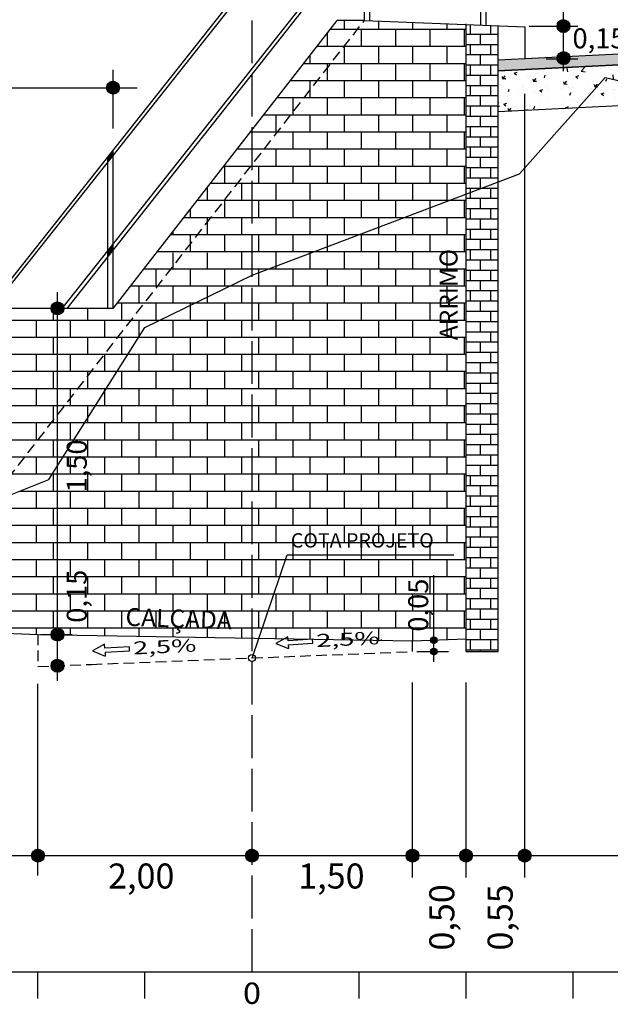
# Model space of a CAD drawing. Extents: x 183671 to 184632, y 1671478 to 1671824.
# Drawn here: x 184445 to 184472, y 1671704 to 1671750 of the extents above; entities that cross this region are included whole.
import ezdxf
from ezdxf.enums import TextEntityAlignment as Align

# ---------------------------------------------------------------- set-up
doc = ezdxf.new("R2010")
doc.units = 0
doc.header["$MEASUREMENT"] = 0
for name, pattern in [('DASHED', [0.75, 0.5, -0.25]), ('LIN0', [0]), ('LIN1', [2.5, 2, -0.5])]:
    doc.linetypes.add(name, pattern=pattern)
for name, color, linetype in [('PAVIMENTAÇÃO', 7, 'Continuous'), ('PROJETO', 7, 'Continuous'), ('SEÇÕES_TERRENO', 7, 'LIN0')]:
    doc.layers.add(name, color=color, linetype=linetype)
doc.styles.add('ROMANS', font='romans')
doc.styles.add('SECTIP', font='ARIAL.TTF', dxfattribs={"width": 1.3, "height": 2.1})
pattern_1 = [(45, (0, 0), (-0.004419417382416, 0.004419417382416), [])]

msp = doc.modelspace()

# ---------------------------------------------------------------- hatches: boundary and pattern name
at = {"layer": 'PAVIMENTAÇÃO', "linetype": 'Continuous'}
msp.add_hatch(color=140, dxfattribs=at).paths.add_polyline_path([(184491.677, 1671749.028), (184491.677, 1671749.528), (184467.177, 1671748.303), (184467.177, 1671747.803)])
h = msp.add_hatch(dxfattribs=at)
h.set_pattern_fill('AR-CONC', color=140, scale=0.2, style=0)
h.set_pattern_definition([(50, (0, -42.8236), (1.4345203652, -0.12550427), [0.15, -1.65]), (355, (0, -42.8236), (-0.2775026672, 1.5043842674), [0.12, -1.32]), (100.4514, (0.1195, -42.8341), (1.1570187634, 1.3788790841), [0.12748038, -1.402284224]), (46.1842, (0, -42.4236), (2.1344820973, -0.3310380287), [0.225, -2.475]), (96.6356, (0.1779, -42.4512), (1.869325411, 1.9482357418), [0.191220576, -2.103426]), (351.1842, (0, -42.4236), (1.8693238903, 1.9482372019), [0.18, -1.98]), (21, (0.2, -42.5236), (1.1938141042, -0.8052377813), [0.15, -1.65]), (326, (0.2, -42.5236), (0.4866306638, 1.4503000901), [0.12, -1.32]), (71.4514, (0.2995, -42.5907), (1.6804452572, 0.6450609934), [0.12748038, -1.402284224]), (37.5, (0, -42.82363), (0.02431971063, 0.66578770766), [0, -1.304, 0, -1.34, 0, -1.325]), (7.5, (0, -42.8236), (0.52613907488, 0.78882342376), [0, -0.764, 0, -1.274, 0, -0.505]), (327.5, (-0.446, -42.82363), (1.06764487234, -0.04510974347), [0, -0.5, 0, -1.56, 0, -2.07]), (317.5, (-0.646, -42.8236), (1.1663723387, 0.20020996466), [0, -0.65, 0, -1.036, 0, -1.47])])
h.paths.add_polyline_path([(184491.677, 1671749.028), (184467.177, 1671747.803), (184467.177, 1671745.903), (184491.677, 1671747.128)])
at = {"layer": 'PROJETO'}
h = msp.add_hatch(dxfattribs=at)
h.set_pattern_fill('ANSI31', color=8, scale=0.006, style=0)
h.set_pattern_definition([(45, (184326.8037, 1671711.999), (-0.0134703842, 0.0134703842), [])])
h.paths.add_polyline_path([(184470.53, 1671749.9, 1), (184469.93, 1671749.9, 1)])
h = msp.add_hatch(dxfattribs=at)
h.set_pattern_fill('ANSI31', color=8, scale=0.006, style=0)
h.set_pattern_definition([(45, (184326.809799, 1671710.501407), (-0.0134703842, 0.0134703842), [])])
h.paths.add_polyline_path([(184470.536, 1671748.402, 1), (184469.936, 1671748.402, 1)])
h = msp.add_hatch(dxfattribs=at)
h.set_pattern_fill('ANSI31', color=8, scale=0.006, style=0)
h.set_pattern_definition([(45, (184305.759296, 1671709.119042), (-0.0134703842, 0.0134703842), [])])
h.paths.add_polyline_path([(184449.485, 1671747.02, 1), (184448.885, 1671747.02, 1)])
at = {"layer": 'PROJETO', "linetype": 'Continuous'}
h = msp.add_hatch(dxfattribs=at)
h.set_pattern_fill('ANSI31', color=8, scale=0.05, style=0)
h.set_pattern_definition(pattern_1)
h.paths.add_polyline_path([(184449.19, 1671743.853), (184449.19, 1671744.102), (184448.94, 1671743.786), (184448.94, 1671743.537)])
h = msp.add_hatch(dxfattribs=at)
h.set_pattern_fill('ANSI31', color=8, scale=0.05, style=0)
h.set_pattern_definition(pattern_1)
h.paths.add_polyline_path([(184449.19, 1671739.714), (184448.94, 1671739.398), (184448.94, 1671739.111), (184449.19, 1671739.427)])
at = {"layer": 'PROJETO'}
h = msp.add_hatch(dxfattribs=at)
h.set_pattern_fill('ANSI31', color=8, scale=0.006, style=0)
h.set_pattern_definition([(45, (184303.160757, 1671698.795), (-0.0134703842, 0.0134703842), [])])
h.paths.add_polyline_path([(184446.887, 1671736.696, 1), (184446.287, 1671736.696, 1)])
h = msp.add_hatch(dxfattribs=at)
h.set_pattern_fill('ANSI31', color=8, scale=0.006, style=0)
h.set_pattern_definition([(45, (184303.160757, 1671683.540031), (-0.0134703842, 0.0134703842), [])])
h.paths.add_polyline_path([(184446.887, 1671721.441, 1), (184446.287, 1671721.441, 1)])
h = msp.add_hatch(dxfattribs=at)
h.set_pattern_fill('ANSI31', color=8, scale=0.003, style=0)
h.set_pattern_definition([(45, (184392.459619, 1671702.229349), (-0.0067351921, 0.0067351921), [])])
h.paths.add_polyline_path([(184464.323, 1671721.18, 1), (184464.023, 1671721.18, 1)])
h = msp.add_hatch(dxfattribs=at)
h.set_pattern_fill('ANSI31', color=8, scale=0.003, style=0)
h.set_pattern_definition([(45, (184392.459619, 1671701.695349), (-0.0067351921, 0.0067351921), [])])
h.paths.add_polyline_path([(184464.323, 1671720.646, 1), (184464.023, 1671720.646, 1)])
h = msp.add_hatch(dxfattribs=at)
h.set_pattern_fill('ANSI31', color=8, scale=0.006, style=0)
h.set_pattern_definition([(45, (184303.160757, 1671682.081407), (-0.0134703842, 0.0134703842), [])])
h.paths.add_polyline_path([(184446.887, 1671719.982, 1), (184446.287, 1671719.982, 1)])
h = msp.add_hatch(dxfattribs=at)
h.set_pattern_fill('ANSI31', color=8, scale=0.006, style=0)
h.set_pattern_definition([(45, (184302.250607, 1671673.202339), (-0.0134703842, 0.0134703842), [])])
h.paths.add_polyline_path([(184445.977, 1671711.103, 1), (184445.377, 1671711.103, 1)])
h = msp.add_hatch(dxfattribs=at)
h.set_pattern_fill('ANSI31', color=8, scale=0.006, style=0)
h.set_pattern_definition([(45, (184312.250607, 1671673.202339), (-0.0134703842, 0.0134703842), [])])
h.paths.add_polyline_path([(184455.977, 1671711.103, 1), (184455.377, 1671711.103, 1)])
h = msp.add_hatch(dxfattribs=at)
h.set_pattern_fill('ANSI31', color=8, scale=0.006, style=0)
h.set_pattern_definition([(45, (184319.750607, 1671673.202339), (-0.0134703842, 0.0134703842), [])])
h.paths.add_polyline_path([(184463.477, 1671711.103, 1), (184462.877, 1671711.103, 1)])
h = msp.add_hatch(dxfattribs=at)
h.set_pattern_fill('ANSI31', color=8, scale=0.006, style=0)
h.set_pattern_definition([(45, (184322.250607, 1671673.202339), (-0.0134703842, 0.0134703842), [])])
h.paths.add_polyline_path([(184465.977, 1671711.103, 1), (184465.377, 1671711.103, 1)])
h = msp.add_hatch(dxfattribs=at)
h.set_pattern_fill('ANSI31', color=8, scale=0.006, style=0)
h.set_pattern_definition([(45, (184324.989171, 1671673.202339), (-0.0134703842, 0.0134703842), [])])
h.paths.add_polyline_path([(184468.715, 1671711.103, 1), (184468.115, 1671711.103, 1)])

# ---------------------------------------------------------------- linework, layer by layer
at = {"layer": 'PAVIMENTAÇÃO', "color": 140, "linetype": 'Continuous'}
for points in [[(184467.177, 1671747.803), (184491.677, 1671749.028), (184491.677, 1671749.528), (184467.177, 1671748.303)], [(184491.677, 1671749.028), (184467.177, 1671747.803)], [(184467.177, 1671745.903), (184491.677, 1671747.128)]]:
    msp.add_lwpolyline(points, dxfattribs=at)
at = {"layer": 'PROJETO', "color": 8, "linetype": 'LIN0'}
for p, q in [((184470.23, 1671747.79), (184470.23, 1671759.624)), ((184468.626, 1671749.9), (184470.909, 1671749.9)), ((184469.43, 1671748.366), (184470.909, 1671748.366)), ((184435.192, 1671747.02), (184450.307, 1671747.02)), ((184468.427, 1671710.072), (184468.427, 1671746.732)), ((184446.587, 1671719.274), (184446.587, 1671737.45)), ((184464.173, 1671720.17), (184464.173, 1671724.215)), ((184445.787, 1671721.441), (184447.266, 1671721.441)), ((184463.373, 1671720.646), (184464.852, 1671720.646)), ((184445.677, 1671710.168), (184445.677, 1671719.139)), ((184463.177, 1671710.072), (184463.177, 1671719.201)), ((184465.677, 1671710.072), (184465.677, 1671719.201)), ((184435.192, 1671711.103), (184484.687, 1671711.103))]:
    msp.add_line(p, q, dxfattribs=at)
at = {"layer": 'PROJETO', "color": 51, "linetype": 'Continuous'}
for p, q in [((184443.331, 1671736.696), (184460.927, 1671758.938)), ((184443.526, 1671736.696), (184460.927, 1671758.682)), ((184460.927, 1671750.166), (184460.927, 1671758.942)), ((184461.177, 1671750.156), (184461.177, 1671758.942)), ((184466.363, 1671749.948), (184466.363, 1671758.946)), ((184466.613, 1671749.938), (184466.613, 1671758.946)), ((184446.8, 1671736.696), (184460.927, 1671754.533)), ((184447.035, 1671736.696), (184460.912, 1671754.283)), ((184465.677, 1671720.646), (184465.677, 1671750.007)), ((184467.177, 1671720.646), (184467.177, 1671749.916)), ((184449.19, 1671736.696), (184449.19, 1671744.102)), ((184448.94, 1671736.706), (184448.94, 1671743.786)), ((184455.677, 1671720.341), (184457.316, 1671725.173)), ((184457.316, 1671725.173), (184465.109, 1671725.173)), ((184448.788, 1671720.985), (184448.231, 1671720.674)), ((184448.8, 1671720.801), (184448.788, 1671720.985)), ((184457.35, 1671721.332), (184456.793, 1671721.022)), ((184456.793, 1671721.022), (184457.384, 1671720.782)), ((184457.361, 1671721.149), (184457.35, 1671721.332)), ((184458.509, 1671721.22), (184457.361, 1671721.149)), ((184457.373, 1671720.965), (184458.52, 1671721.036)), ((184457.373, 1671720.965), (184457.384, 1671720.782)), ((184458.52, 1671721.036), (184458.509, 1671721.22)), ((184448.231, 1671720.674), (184448.822, 1671720.434)), ((184449.947, 1671720.872), (184448.8, 1671720.801)), ((184448.811, 1671720.617), (184449.959, 1671720.688)), ((184448.811, 1671720.617), (184448.822, 1671720.434)), ((184449.959, 1671720.688), (184449.947, 1671720.872)), ((184465.677, 1671720.646), (184467.177, 1671720.646))]:
    msp.add_line(p, q, dxfattribs=at)
at = {"layer": 'PROJETO', "color": 51, "linetype": 'LIN0'}
for p, q in [((184449.19, 1671736.696), (184459.66, 1671750.166)), ((184460.927, 1671750.166), (184459.66, 1671750.166)), ((184449.19, 1671736.696), (184436.327, 1671736.696))]:
    msp.add_line(p, q, dxfattribs=at)
at = {"layer": 'PROJETO', "color": 9, "linetype": 'Continuous'}
for p, q in [((184460, 1671749.754), (184460, 1671750.139)), ((184461.6, 1671749.754), (184461.6, 1671750.139)), ((184463.2, 1671749.754), (184463.2, 1671750.075)), ((184464.8, 1671749.754), (184464.8, 1671750.011)), ((184465.881, 1671749.527), (184465.881, 1671749.968)), ((184459.2, 1671748.954), (184459.2, 1671749.574)), ((184459.34, 1671749.754), (184465.677, 1671749.754)), ((184460.8, 1671748.954), (184460.8, 1671749.754)), ((184462.4, 1671748.954), (184462.4, 1671749.754)), ((184464, 1671748.954), (184464, 1671749.754)), ((184465.6, 1671748.954), (184465.6, 1671749.754)), ((184465.677, 1671749.527), (184467.177, 1671749.527)), ((184466.361, 1671749.047), (184466.361, 1671749.527)), ((184466.841, 1671749.527), (184466.841, 1671749.929)), ((184465.677, 1671749.047), (184467.177, 1671749.047)), ((184465.881, 1671748.567), (184465.881, 1671749.047)), ((184466.841, 1671748.567), (184466.841, 1671749.047)), ((184458.718, 1671748.954), (184465.677, 1671748.954)), ((184460, 1671748.154), (184460, 1671748.954)), ((184461.6, 1671748.154), (184461.6, 1671748.954)), ((184463.2, 1671748.154), (184463.2, 1671748.954)), ((184464.8, 1671748.154), (184464.8, 1671748.954)), ((184465.677, 1671748.567), (184467.177, 1671748.567)), ((184466.361, 1671748.087), (184466.361, 1671748.567)), ((184458.096, 1671748.154), (184465.677, 1671748.154)), ((184458.4, 1671748.154), (184458.4, 1671748.545)), ((184459.2, 1671747.354), (184459.2, 1671748.154)), ((184460.8, 1671747.354), (184460.8, 1671748.154)), ((184462.4, 1671747.354), (184462.4, 1671748.154)), ((184464, 1671747.354), (184464, 1671748.154)), ((184465.6, 1671747.354), (184465.6, 1671748.154)), ((184465.677, 1671748.087), (184467.177, 1671748.087)), ((184465.881, 1671747.607), (184465.881, 1671748.087)), ((184466.841, 1671747.607), (184466.841, 1671748.087)), ((184457.475, 1671747.354), (184465.677, 1671747.354)), ((184458.4, 1671746.554), (184458.4, 1671747.354)), ((184460, 1671746.554), (184460, 1671747.354)), ((184461.6, 1671746.554), (184461.6, 1671747.354)), ((184463.2, 1671746.554), (184463.2, 1671747.354)), ((184464.8, 1671746.554), (184464.8, 1671747.354)), ((184465.677, 1671747.607), (184467.177, 1671747.607)), ((184466.361, 1671747.127), (184466.361, 1671747.607)), ((184465.677, 1671747.127), (184467.177, 1671747.127)), ((184465.881, 1671746.647), (184465.881, 1671747.127)), ((184466.841, 1671746.647), (184466.841, 1671747.127)), ((184456.853, 1671746.554), (184465.677, 1671746.554)), ((184457.6, 1671745.754), (184457.6, 1671746.554)), ((184459.2, 1671745.754), (184459.2, 1671746.554)), ((184460.8, 1671745.754), (184460.8, 1671746.554)), ((184462.4, 1671745.754), (184462.4, 1671746.554)), ((184464, 1671745.754), (184464, 1671746.554)), ((184465.6, 1671745.754), (184465.6, 1671746.554)), ((184465.677, 1671746.647), (184467.177, 1671746.647)), ((184466.361, 1671746.167), (184466.361, 1671746.647)), ((184465.677, 1671746.167), (184467.177, 1671746.167)), ((184465.881, 1671745.687), (184465.881, 1671746.167)), ((184466.841, 1671745.687), (184466.841, 1671746.167)), ((184456.231, 1671745.754), (184465.677, 1671745.754)), ((184456.8, 1671744.954), (184456.8, 1671745.754)), ((184458.4, 1671744.954), (184458.4, 1671745.754)), ((184458.4, 1671744.954), (184458.4, 1671745.754)), ((184460, 1671744.954), (184460, 1671745.754)), ((184461.6, 1671744.954), (184461.6, 1671745.754)), ((184463.2, 1671744.954), (184463.2, 1671745.754)), ((184464.8, 1671744.954), (184464.8, 1671745.754)), ((184465.677, 1671745.687), (184467.177, 1671745.687)), ((184466.361, 1671745.207), (184466.361, 1671745.687)), ((184455.609, 1671744.954), (184465.677, 1671744.954)), ((184457.6, 1671744.154), (184457.6, 1671744.954)), ((184459.2, 1671744.154), (184459.2, 1671744.954)), ((184460.8, 1671744.154), (184460.8, 1671744.954)), ((184462.4, 1671744.154), (184462.4, 1671744.954)), ((184464, 1671744.154), (184464, 1671744.954)), ((184465.6, 1671744.154), (184465.6, 1671744.954)), ((184465.677, 1671745.207), (184467.177, 1671745.207)), ((184465.881, 1671744.727), (184465.881, 1671745.207)), ((184466.841, 1671744.727), (184466.841, 1671745.207)), ((184465.677, 1671744.727), (184467.177, 1671744.727)), ((184466.361, 1671744.247), (184466.361, 1671744.727)), ((184454.987, 1671744.154), (184465.677, 1671744.154)), ((184456.8, 1671743.354), (184456.8, 1671744.154)), ((184458.4, 1671743.354), (184458.4, 1671744.154)), ((184460, 1671743.354), (184460, 1671744.154)), ((184461.6, 1671743.354), (184461.6, 1671744.154)), ((184463.2, 1671743.354), (184463.2, 1671744.154)), ((184464.8, 1671743.354), (184464.8, 1671744.154)), ((184465.677, 1671744.247), (184467.177, 1671744.247)), ((184465.881, 1671743.767), (184465.881, 1671744.247)), ((184466.841, 1671743.767), (184466.841, 1671744.247)), ((184465.677, 1671743.767), (184467.177, 1671743.767)), ((184466.361, 1671743.287), (184466.361, 1671743.767)), ((184454.366, 1671743.354), (184465.677, 1671743.354)), ((184454.4, 1671742.554), (184454.4, 1671743.354)), ((184456, 1671742.554), (184456, 1671743.354)), ((184457.6, 1671742.554), (184457.6, 1671743.354)), ((184459.2, 1671742.554), (184459.2, 1671743.354)), ((184460.8, 1671742.554), (184460.8, 1671743.354)), ((184462.4, 1671742.554), (184462.4, 1671743.354)), ((184464, 1671742.554), (184464, 1671743.354)), ((184465.6, 1671742.554), (184465.6, 1671743.354)), ((184465.677, 1671743.287), (184467.177, 1671743.287)), ((184465.881, 1671742.807), (184465.881, 1671743.287)), ((184466.841, 1671742.807), (184466.841, 1671743.287)), ((184465.677, 1671742.807), (184467.177, 1671742.807)), ((184466.361, 1671742.327), (184466.361, 1671742.807)), ((184453.6, 1671741.754), (184453.6, 1671742.369)), ((184453.744, 1671742.554), (184465.677, 1671742.554)), ((184455.2, 1671741.754), (184455.2, 1671742.554)), ((184456.8, 1671741.754), (184456.8, 1671742.554)), ((184458.4, 1671741.754), (184458.4, 1671742.554)), ((184460, 1671741.754), (184460, 1671742.554)), ((184461.6, 1671741.754), (184461.6, 1671742.554)), ((184463.2, 1671741.754), (184463.2, 1671742.554)), ((184464.8, 1671741.754), (184464.8, 1671742.554)), ((184465.677, 1671742.327), (184466.414, 1671742.327)), ((184465.881, 1671742.125), (184465.881, 1671742.327)), ((184465.881, 1671741.847), (184465.881, 1671742.125)), ((184466.414, 1671742.327), (184467.177, 1671742.327)), ((184466.841, 1671741.847), (184466.841, 1671742.327)), ((184453.122, 1671741.754), (184464.902, 1671741.754)), ((184454.4, 1671740.954), (184454.4, 1671741.754)), ((184455.255, 1671741.754), (184455.677, 1671741.754)), ((184456, 1671740.954), (184456, 1671741.754)), ((184457.6, 1671740.954), (184457.6, 1671741.754)), ((184459.2, 1671740.954), (184459.2, 1671741.754)), ((184460.8, 1671740.954), (184460.8, 1671741.754)), ((184462.4, 1671740.954), (184462.4, 1671741.754)), ((184464, 1671741.412), (184464, 1671741.754)), ((184464.902, 1671741.754), (184465.677, 1671741.754)), ((184465.6, 1671740.954), (184465.6, 1671741.754)), ((184465.677, 1671741.847), (184467.177, 1671741.847)), ((184466.361, 1671741.367), (184466.361, 1671741.847)), ((184452.8, 1671740.954), (184452.8, 1671741.34)), ((184464, 1671740.954), (184464, 1671741.412)), ((184465.677, 1671741.367), (184467.177, 1671741.367)), ((184465.881, 1671740.887), (184465.881, 1671741.367)), ((184466.841, 1671740.887), (184466.841, 1671741.367)), ((184452.5, 1671740.954), (184462.793, 1671740.954)), ((184453.6, 1671740.154), (184453.6, 1671740.954)), ((184454.716, 1671740.954), (184455.677, 1671740.954)), ((184455.2, 1671740.154), (184455.2, 1671740.954)), ((184456.8, 1671740.154), (184456.8, 1671740.954)), ((184458.4, 1671740.154), (184458.4, 1671740.954)), ((184460, 1671740.154), (184460, 1671740.954)), ((184461.6, 1671740.502), (184461.6, 1671740.954)), ((184462.793, 1671740.954), (184465.677, 1671740.954)), ((184463.2, 1671740.154), (184463.2, 1671740.954)), ((184464.8, 1671740.154), (184464.8, 1671740.954)), ((184465.677, 1671740.887), (184467.177, 1671740.887)), ((184466.361, 1671740.407), (184466.361, 1671740.887)), ((184452, 1671740.154), (184452, 1671740.311)), ((184461.6, 1671740.154), (184461.6, 1671740.502)), ((184465.677, 1671740.407), (184467.177, 1671740.407)), ((184465.881, 1671739.927), (184465.881, 1671740.407)), ((184466.841, 1671739.927), (184466.841, 1671740.407)), ((184451.878, 1671740.154), (184460.683, 1671740.154)), ((184452.8, 1671739.354), (184452.8, 1671740.154)), ((184454.176, 1671740.154), (184455.677, 1671740.154)), ((184454.4, 1671739.354), (184454.4, 1671740.154)), ((184456, 1671739.354), (184456, 1671740.154)), ((184457.6, 1671739.354), (184457.6, 1671740.154)), ((184459.2, 1671739.592), (184459.2, 1671740.154)), ((184460.683, 1671740.154), (184465.677, 1671740.154)), ((184460.8, 1671739.354), (184460.8, 1671740.154)), ((184462.4, 1671739.354), (184462.4, 1671740.154)), ((184464, 1671739.354), (184464, 1671740.154)), ((184465.6, 1671739.354), (184465.6, 1671740.154)), ((184465.677, 1671739.927), (184467.177, 1671739.927)), ((184466.361, 1671739.447), (184466.361, 1671739.927)), ((184451.256, 1671739.354), (184455.677, 1671739.354)), ((184455.2, 1671738.554), (184455.2, 1671739.354)), ((184455.677, 1671739.354), (184458.573, 1671739.354)), ((184456.8, 1671738.682), (184456.8, 1671739.354)), ((184458.4, 1671739.288), (184458.4, 1671739.354)), ((184458.573, 1671739.354), (184465.677, 1671739.354)), ((184459.2, 1671739.354), (184459.2, 1671739.592)), ((184460, 1671738.554), (184460, 1671739.354)), ((184461.6, 1671738.554), (184461.6, 1671739.354)), ((184463.2, 1671738.554), (184463.2, 1671739.354)), ((184464.8, 1671738.554), (184464.8, 1671739.354)), ((184465.677, 1671739.447), (184467.177, 1671739.447)), ((184465.881, 1671738.967), (184465.881, 1671739.447)), ((184466.841, 1671738.967), (184466.841, 1671739.447)), ((184452, 1671738.554), (184452, 1671739.299)), ((184453.6, 1671738.554), (184453.6, 1671739.299)), ((184458.4, 1671738.554), (184458.4, 1671739.288)), ((184465.677, 1671738.967), (184467.177, 1671738.967)), ((184466.361, 1671738.487), (184466.361, 1671738.967)), ((184450.635, 1671738.554), (184455.677, 1671738.554)), ((184451.2, 1671737.754), (184451.2, 1671738.554)), ((184452.8, 1671737.754), (184452.8, 1671738.554)), ((184454.4, 1671737.754), (184454.4, 1671738.554)), ((184455.677, 1671738.554), (184456.463, 1671738.554)), ((184456, 1671738.378), (184456, 1671738.554)), ((184456.463, 1671738.554), (184465.677, 1671738.554)), ((184456.8, 1671738.554), (184456.8, 1671738.682)), ((184457.6, 1671737.754), (184457.6, 1671738.554)), ((184459.2, 1671737.754), (184459.2, 1671738.554)), ((184460.8, 1671737.754), (184460.8, 1671738.554)), ((184462.4, 1671737.754), (184462.4, 1671738.554)), ((184464, 1671737.754), (184464, 1671738.554)), ((184465.6, 1671737.754), (184465.6, 1671738.554)), ((184465.677, 1671738.487), (184467.177, 1671738.487)), ((184465.881, 1671738.007), (184465.881, 1671738.487)), ((184466.841, 1671738.007), (184466.841, 1671738.487)), ((184456, 1671737.754), (184456, 1671738.378)), ((184465.677, 1671738.007), (184467.177, 1671738.007)), ((184466.361, 1671737.527), (184466.361, 1671738.007)), ((184450.013, 1671737.754), (184454.657, 1671737.754)), ((184450.4, 1671736.954), (184450.4, 1671737.754)), ((184452, 1671736.954), (184452, 1671737.754)), ((184453.6, 1671737.234), (184453.6, 1671737.754)), ((184454.657, 1671737.754), (184455.677, 1671737.754)), ((184455.2, 1671736.954), (184455.2, 1671737.754)), ((184455.677, 1671737.754), (184465.677, 1671737.754)), ((184456.8, 1671736.954), (184456.8, 1671737.754)), ((184458.4, 1671736.954), (184458.4, 1671737.754)), ((184460, 1671736.954), (184460, 1671737.754)), ((184461.6, 1671736.954), (184461.6, 1671737.754)), ((184463.2, 1671736.954), (184463.2, 1671737.754)), ((184464.8, 1671736.954), (184464.8, 1671737.754)), ((184465.677, 1671737.527), (184467.177, 1671737.527)), ((184465.881, 1671737.047), (184465.881, 1671737.527)), ((184466.841, 1671737.047), (184466.841, 1671737.527)), ((184453.6, 1671736.954), (184453.6, 1671737.234)), ((184465.677, 1671737.047), (184467.177, 1671737.047)), ((184466.361, 1671736.567), (184466.361, 1671737.047)), ((184446.4, 1671736.154), (184446.4, 1671736.696)), ((184448, 1671736.154), (184448, 1671736.696)), ((184449.391, 1671736.954), (184453.031, 1671736.954)), ((184449.6, 1671736.154), (184449.6, 1671736.954)), ((184451.2, 1671736.154), (184451.2, 1671736.954)), ((184452.8, 1671736.84), (184452.8, 1671736.954)), ((184452.8, 1671736.154), (184452.8, 1671736.84)), ((184453.031, 1671736.954), (184455.677, 1671736.954)), ((184454.4, 1671736.154), (184454.4, 1671736.954)), ((184455.677, 1671736.954), (184465.677, 1671736.954)), ((184456, 1671736.154), (184456, 1671736.954)), ((184457.6, 1671736.154), (184457.6, 1671736.954)), ((184459.2, 1671736.154), (184459.2, 1671736.954)), ((184460.8, 1671736.154), (184460.8, 1671736.954)), ((184462.4, 1671736.154), (184462.4, 1671736.954)), ((184464, 1671736.154), (184464, 1671736.954)), ((184465.6, 1671736.154), (184465.6, 1671736.954)), ((184437.827, 1671736.154), (184451.405, 1671736.154)), ((184445.6, 1671735.354), (184445.6, 1671736.154)), ((184447.2, 1671735.354), (184447.2, 1671736.154)), ((184448.8, 1671735.354), (184448.8, 1671736.154)), ((184450.4, 1671735.359), (184450.4, 1671736.154)), ((184451.405, 1671736.154), (184455.677, 1671736.154)), ((184452, 1671735.354), (184452, 1671736.154)), ((184453.6, 1671735.354), (184453.6, 1671736.154)), ((184455.2, 1671735.354), (184455.2, 1671736.154)), ((184455.677, 1671736.154), (184465.677, 1671736.154)), ((184456.8, 1671735.354), (184456.8, 1671736.154)), ((184458.4, 1671735.354), (184458.4, 1671736.154)), ((184460, 1671735.354), (184460, 1671736.154)), ((184461.6, 1671735.354), (184461.6, 1671736.154)), ((184463.2, 1671735.354), (184463.2, 1671736.154)), ((184464.8, 1671735.354), (184464.8, 1671736.154)), ((184465.677, 1671736.567), (184467.177, 1671736.567)), ((184466.841, 1671736.087), (184466.841, 1671736.567)), ((184465.677, 1671736.087), (184467.177, 1671736.087)), ((184466.361, 1671735.607), (184466.361, 1671736.087)), ((184437.827, 1671735.354), (184450.397, 1671735.354)), ((184446.4, 1671734.554), (184446.4, 1671735.354)), ((184448, 1671734.554), (184448, 1671735.354)), ((184449.6, 1671734.554), (184449.6, 1671735.354)), ((184450.397, 1671735.354), (184455.677, 1671735.354)), ((184450.4, 1671735.354), (184450.4, 1671735.359)), ((184451.2, 1671734.554), (184451.2, 1671735.354)), ((184452.8, 1671734.554), (184452.8, 1671735.354)), ((184454.4, 1671734.554), (184454.4, 1671735.354)), ((184455.677, 1671735.354), (184465.677, 1671735.354)), ((184456, 1671734.554), (184456, 1671735.354)), ((184457.6, 1671734.554), (184457.6, 1671735.354)), ((184459.2, 1671734.554), (184459.2, 1671735.354)), ((184460.8, 1671734.554), (184460.8, 1671735.354)), ((184462.4, 1671734.554), (184462.4, 1671735.354)), ((184464, 1671734.554), (184464, 1671735.354)), ((184465.6, 1671734.554), (184465.6, 1671735.354)), ((184465.677, 1671735.607), (184467.177, 1671735.607)), ((184466.841, 1671735.127), (184466.841, 1671735.607)), ((184465.677, 1671735.127), (184467.177, 1671735.127)), ((184466.361, 1671734.647), (184466.361, 1671735.127)), ((184437.827, 1671734.554), (184449.89, 1671734.554)), ((184445.6, 1671733.754), (184445.6, 1671734.554)), ((184447.2, 1671733.754), (184447.2, 1671734.554)), ((184448.8, 1671733.754), (184448.8, 1671734.554)), ((184449.89, 1671734.554), (184455.677, 1671734.554)), ((184450.4, 1671733.754), (184450.4, 1671734.554)), ((184452, 1671733.754), (184452, 1671734.554)), ((184453.6, 1671733.754), (184453.6, 1671734.554)), ((184455.2, 1671733.754), (184455.2, 1671734.554)), ((184455.677, 1671734.554), (184465.677, 1671734.554)), ((184456.8, 1671733.754), (184456.8, 1671734.554)), ((184458.4, 1671733.754), (184458.4, 1671734.554)), ((184460, 1671733.754), (184460, 1671734.554)), ((184461.6, 1671733.754), (184461.6, 1671734.554)), ((184463.2, 1671733.754), (184463.2, 1671734.554)), ((184464.8, 1671733.754), (184464.8, 1671734.554)), ((184465.677, 1671734.647), (184467.177, 1671734.647)), ((184466.841, 1671734.167), (184466.841, 1671734.647)), ((184465.677, 1671734.167), (184467.177, 1671734.167)), ((184466.361, 1671733.687), (184466.361, 1671734.167)), ((184437.827, 1671733.754), (184449.383, 1671733.754)), ((184446.4, 1671732.954), (184446.4, 1671733.754)), ((184448, 1671732.954), (184448, 1671733.754)), ((184449.383, 1671733.754), (184455.677, 1671733.754)), ((184449.6, 1671732.954), (184449.6, 1671733.754)), ((184451.2, 1671732.954), (184451.2, 1671733.754)), ((184452.8, 1671732.954), (184452.8, 1671733.754)), ((184454.4, 1671732.954), (184454.4, 1671733.754)), ((184455.677, 1671733.754), (184465.677, 1671733.754)), ((184456, 1671732.954), (184456, 1671733.754)), ((184457.6, 1671732.954), (184457.6, 1671733.754)), ((184459.2, 1671732.954), (184459.2, 1671733.754)), ((184460.8, 1671732.954), (184460.8, 1671733.754)), ((184462.4, 1671732.954), (184462.4, 1671733.754)), ((184464, 1671732.954), (184464, 1671733.754)), ((184465.6, 1671732.954), (184465.6, 1671733.754)), ((184465.677, 1671733.687), (184467.177, 1671733.687)), ((184466.841, 1671733.207), (184466.841, 1671733.687)), ((184437.827, 1671732.954), (184448.876, 1671732.954)), ((184445.6, 1671732.154), (184445.6, 1671732.954)), ((184447.2, 1671732.154), (184447.2, 1671732.954)), ((184448.8, 1671732.835), (184448.8, 1671732.954)), ((184448.876, 1671732.954), (184455.677, 1671732.954)), ((184450.4, 1671732.154), (184450.4, 1671732.954)), ((184452, 1671732.154), (184452, 1671732.954)), ((184453.6, 1671732.154), (184453.6, 1671732.954)), ((184455.2, 1671732.154), (184455.2, 1671732.954)), ((184455.677, 1671732.954), (184465.677, 1671732.954)), ((184456.8, 1671732.154), (184456.8, 1671732.954)), ((184458.4, 1671732.154), (184458.4, 1671732.954)), ((184460, 1671732.154), (184460, 1671732.954)), ((184461.6, 1671732.154), (184461.6, 1671732.954)), ((184463.2, 1671732.154), (184463.2, 1671732.954)), ((184464.8, 1671732.154), (184464.8, 1671732.954)), ((184465.677, 1671733.207), (184467.177, 1671733.207)), ((184466.361, 1671732.727), (184466.361, 1671733.207)), ((184448.8, 1671732.154), (184448.8, 1671732.835)), ((184465.677, 1671732.727), (184467.177, 1671732.727)), ((184466.841, 1671732.247), (184466.841, 1671732.727)), ((184437.827, 1671732.154), (184448.369, 1671732.154)), ((184446.4, 1671731.354), (184446.4, 1671732.154)), ((184448, 1671731.573), (184448, 1671732.154)), ((184448.369, 1671732.154), (184455.677, 1671732.154)), ((184449.6, 1671731.354), (184449.6, 1671732.154)), ((184451.2, 1671731.354), (184451.2, 1671732.154)), ((184452.8, 1671731.354), (184452.8, 1671732.154)), ((184454.4, 1671731.354), (184454.4, 1671732.154)), ((184455.677, 1671732.154), (184465.677, 1671732.154)), ((184456, 1671731.354), (184456, 1671732.154)), ((184457.6, 1671731.354), (184457.6, 1671732.154)), ((184459.2, 1671731.354), (184459.2, 1671732.154)), ((184460.8, 1671731.354), (184460.8, 1671732.154)), ((184462.4, 1671731.354), (184462.4, 1671732.154)), ((184464, 1671731.354), (184464, 1671732.154)), ((184465.6, 1671731.354), (184465.6, 1671732.154)), ((184465.677, 1671732.247), (184467.177, 1671732.247)), ((184466.361, 1671731.767), (184466.361, 1671732.247)), ((184448, 1671731.354), (184448, 1671731.573)), ((184465.677, 1671731.767), (184467.177, 1671731.767)), ((184466.841, 1671731.287), (184466.841, 1671731.767)), ((184437.827, 1671731.354), (184447.861, 1671731.354)), ((184445.6, 1671730.554), (184445.6, 1671731.354)), ((184447.2, 1671730.554), (184447.2, 1671731.354)), ((184447.861, 1671731.354), (184455.677, 1671731.354)), ((184448.8, 1671730.554), (184448.8, 1671731.354)), ((184450.4, 1671730.554), (184450.4, 1671731.354)), ((184452, 1671730.554), (184452, 1671731.354)), ((184453.6, 1671730.554), (184453.6, 1671731.354)), ((184455.2, 1671730.554), (184455.2, 1671731.354)), ((184455.677, 1671731.354), (184465.677, 1671731.354)), ((184456.8, 1671730.554), (184456.8, 1671731.354)), ((184458.4, 1671730.554), (184458.4, 1671731.354)), ((184460, 1671730.554), (184460, 1671731.354)), ((184461.6, 1671730.554), (184461.6, 1671731.354)), ((184463.2, 1671730.554), (184463.2, 1671731.354)), ((184464.8, 1671730.554), (184464.8, 1671731.354)), ((184465.677, 1671731.287), (184467.177, 1671731.287)), ((184466.361, 1671730.807), (184466.361, 1671731.287)), ((184465.677, 1671730.807), (184467.177, 1671730.807)), ((184466.841, 1671730.327), (184466.841, 1671730.807)), ((184437.827, 1671730.554), (184447.354, 1671730.554)), ((184446.4, 1671729.754), (184446.4, 1671730.554)), ((184447.354, 1671730.554), (184455.677, 1671730.554)), ((184448, 1671729.754), (184448, 1671730.554)), ((184449.6, 1671729.754), (184449.6, 1671730.554)), ((184451.2, 1671729.754), (184451.2, 1671730.554)), ((184452.8, 1671729.754), (184452.8, 1671730.554)), ((184454.4, 1671729.754), (184454.4, 1671730.554)), ((184455.677, 1671730.554), (184465.677, 1671730.554)), ((184456, 1671729.754), (184456, 1671730.554)), ((184457.6, 1671729.754), (184457.6, 1671730.554)), ((184459.2, 1671729.754), (184459.2, 1671730.554)), ((184460.8, 1671729.754), (184460.8, 1671730.554)), ((184462.4, 1671729.754), (184462.4, 1671730.554)), ((184464, 1671729.754), (184464, 1671730.554)), ((184465.6, 1671729.754), (184465.6, 1671730.554)), ((184465.677, 1671730.327), (184467.177, 1671730.327)), ((184466.361, 1671729.847), (184466.361, 1671730.327)), ((184437.827, 1671729.754), (184446.847, 1671729.754)), ((184445.6, 1671728.954), (184445.6, 1671729.754)), ((184446.847, 1671729.754), (184455.677, 1671729.754)), ((184447.2, 1671728.954), (184447.2, 1671729.754)), ((184448.8, 1671728.954), (184448.8, 1671729.754)), ((184450.4, 1671728.954), (184450.4, 1671729.754)), ((184452, 1671728.954), (184452, 1671729.754)), ((184453.6, 1671728.954), (184453.6, 1671729.754)), ((184455.2, 1671728.954), (184455.2, 1671729.754)), ((184455.677, 1671729.754), (184465.677, 1671729.754)), ((184456.8, 1671728.954), (184456.8, 1671729.754)), ((184458.4, 1671728.954), (184458.4, 1671729.754)), ((184460, 1671728.954), (184460, 1671729.754)), ((184461.6, 1671728.954), (184461.6, 1671729.754)), ((184463.2, 1671728.954), (184463.2, 1671729.754)), ((184464.8, 1671728.954), (184464.8, 1671729.754)), ((184465.677, 1671729.847), (184467.177, 1671729.847)), ((184466.841, 1671729.367), (184466.841, 1671729.847)), ((184465.677, 1671729.367), (184467.177, 1671729.367)), ((184466.361, 1671728.887), (184466.361, 1671729.367)), ((184437.827, 1671728.954), (184446.34, 1671728.954)), ((184446.34, 1671728.954), (184455.677, 1671728.954)), ((184446.4, 1671728.154), (184446.4, 1671728.954)), ((184448, 1671728.154), (184448, 1671728.954)), ((184449.6, 1671728.154), (184449.6, 1671728.954)), ((184451.2, 1671728.154), (184451.2, 1671728.954)), ((184452.8, 1671728.154), (184452.8, 1671728.954)), ((184454.4, 1671728.154), (184454.4, 1671728.954)), ((184455.677, 1671728.954), (184465.677, 1671728.954)), ((184456, 1671728.154), (184456, 1671728.954)), ((184457.6, 1671728.154), (184457.6, 1671728.954)), ((184459.2, 1671728.154), (184459.2, 1671728.954)), ((184460.8, 1671728.154), (184460.8, 1671728.954)), ((184462.4, 1671728.154), (184462.4, 1671728.954)), ((184464, 1671728.154), (184464, 1671728.954)), ((184465.6, 1671728.154), (184465.6, 1671728.954)), ((184465.677, 1671728.887), (184467.177, 1671728.887)), ((184465.881, 1671728.407), (184465.881, 1671728.887)), ((184466.841, 1671728.407), (184466.841, 1671728.887)), ((184465.677, 1671728.407), (184467.177, 1671728.407)), ((184466.361, 1671727.927), (184466.361, 1671728.407)), ((184444.823, 1671728.154), (184455.677, 1671728.154)), ((184445.6, 1671727.354), (184445.6, 1671728.154)), ((184447.2, 1671727.354), (184447.2, 1671728.154)), ((184448.8, 1671727.354), (184448.8, 1671728.154)), ((184450.4, 1671727.354), (184450.4, 1671728.154)), ((184452, 1671727.354), (184452, 1671728.154)), ((184453.6, 1671727.354), (184453.6, 1671728.154)), ((184455.2, 1671727.354), (184455.2, 1671728.154)), ((184455.677, 1671728.154), (184465.677, 1671728.154)), ((184456.8, 1671727.354), (184456.8, 1671728.154)), ((184458.4, 1671727.354), (184458.4, 1671728.154)), ((184460, 1671727.354), (184460, 1671728.154)), ((184461.6, 1671727.354), (184461.6, 1671728.154)), ((184463.2, 1671727.354), (184463.2, 1671728.154)), ((184464.8, 1671727.354), (184464.8, 1671728.154)), ((184465.677, 1671727.927), (184467.177, 1671727.927)), ((184465.881, 1671727.447), (184465.881, 1671727.927)), ((184466.841, 1671727.447), (184466.841, 1671727.927)), ((184465.677, 1671727.447), (184467.177, 1671727.447)), ((184466.361, 1671726.967), (184466.361, 1671727.447)), ((184442.823, 1671727.354), (184455.677, 1671727.354)), ((184446.4, 1671726.554), (184446.4, 1671727.354)), ((184448, 1671726.554), (184448, 1671727.354)), ((184449.6, 1671726.554), (184449.6, 1671727.354)), ((184451.2, 1671726.554), (184451.2, 1671727.354)), ((184452.8, 1671726.554), (184452.8, 1671727.354)), ((184454.4, 1671726.554), (184454.4, 1671727.354)), ((184455.677, 1671727.354), (184465.677, 1671727.354)), ((184456, 1671726.554), (184456, 1671727.354)), ((184457.6, 1671726.554), (184457.6, 1671727.354)), ((184459.2, 1671726.554), (184459.2, 1671727.354)), ((184460.8, 1671726.554), (184460.8, 1671727.354)), ((184462.4, 1671726.554), (184462.4, 1671727.354)), ((184464, 1671726.554), (184464, 1671727.354)), ((184465.6, 1671726.554), (184465.6, 1671727.354)), ((184465.677, 1671726.967), (184467.177, 1671726.967)), ((184465.881, 1671726.487), (184465.881, 1671726.967)), ((184466.841, 1671726.487), (184466.841, 1671726.967)), ((184441.177, 1671726.554), (184455.677, 1671726.554)), ((184445.6, 1671725.754), (184445.6, 1671726.554)), ((184447.2, 1671725.754), (184447.2, 1671726.554)), ((184448.8, 1671725.754), (184448.8, 1671726.554)), ((184450.4, 1671725.754), (184450.4, 1671726.554)), ((184452, 1671725.754), (184452, 1671726.554)), ((184453.6, 1671725.754), (184453.6, 1671726.554)), ((184455.2, 1671725.754), (184455.2, 1671726.554)), ((184455.677, 1671726.554), (184465.677, 1671726.554)), ((184456.8, 1671725.754), (184456.8, 1671726.554)), ((184458.4, 1671725.754), (184458.4, 1671726.554)), ((184460, 1671725.754), (184460, 1671726.554)), ((184461.6, 1671725.754), (184461.6, 1671726.554)), ((184463.2, 1671725.754), (184463.2, 1671726.554)), ((184464.8, 1671725.754), (184464.8, 1671726.554)), ((184465.677, 1671726.487), (184467.177, 1671726.487)), ((184466.361, 1671726.007), (184466.361, 1671726.487)), ((184465.677, 1671726.007), (184467.177, 1671726.007)), ((184465.881, 1671725.527), (184465.881, 1671726.007)), ((184466.841, 1671725.527), (184466.841, 1671726.007)), ((184441.177, 1671725.754), (184455.677, 1671725.754)), ((184446.4, 1671724.954), (184446.4, 1671725.754)), ((184448, 1671724.954), (184448, 1671725.754)), ((184449.6, 1671724.954), (184449.6, 1671725.754)), ((184451.2, 1671724.954), (184451.2, 1671725.754)), ((184452.8, 1671724.954), (184452.8, 1671725.754)), ((184454.4, 1671724.954), (184454.4, 1671725.754)), ((184455.677, 1671725.754), (184465.677, 1671725.754)), ((184456, 1671724.954), (184456, 1671725.754)), ((184457.6, 1671724.954), (184457.6, 1671725.754)), ((184459.2, 1671724.954), (184459.2, 1671725.754)), ((184460.8, 1671724.954), (184460.8, 1671725.754)), ((184462.4, 1671724.954), (184462.4, 1671725.754)), ((184464, 1671724.954), (184464, 1671725.754)), ((184465.6, 1671724.954), (184465.6, 1671725.754)), ((184465.677, 1671725.527), (184467.177, 1671725.527)), ((184466.361, 1671725.047), (184466.361, 1671725.527)), ((184441.177, 1671724.954), (184455.677, 1671724.954)), ((184445.6, 1671724.154), (184445.6, 1671724.954)), ((184447.2, 1671724.154), (184447.2, 1671724.954)), ((184448.8, 1671724.154), (184448.8, 1671724.954)), ((184450.4, 1671724.154), (184450.4, 1671724.954)), ((184452, 1671724.154), (184452, 1671724.954)), ((184453.6, 1671724.154), (184453.6, 1671724.954)), ((184455.2, 1671724.154), (184455.2, 1671724.954)), ((184455.677, 1671724.954), (184465.677, 1671724.954)), ((184456.8, 1671724.154), (184456.8, 1671724.954)), ((184458.4, 1671724.154), (184458.4, 1671724.954)), ((184460, 1671724.154), (184460, 1671724.954)), ((184461.6, 1671724.154), (184461.6, 1671724.954)), ((184463.2, 1671724.154), (184463.2, 1671724.954)), ((184464.8, 1671724.154), (184464.8, 1671724.954)), ((184465.677, 1671725.047), (184467.177, 1671725.047)), ((184465.881, 1671724.567), (184465.881, 1671725.047)), ((184466.841, 1671724.567), (184466.841, 1671725.047)), ((184441.177, 1671724.154), (184455.677, 1671724.154)), ((184446.4, 1671723.354), (184446.4, 1671724.154)), ((184448, 1671723.354), (184448, 1671724.154)), ((184449.6, 1671723.354), (184449.6, 1671724.154)), ((184451.2, 1671723.354), (184451.2, 1671724.154)), ((184452.8, 1671723.354), (184452.8, 1671724.154)), ((184454.4, 1671723.354), (184454.4, 1671724.154)), ((184455.677, 1671724.154), (184465.677, 1671724.154)), ((184456, 1671723.354), (184456, 1671724.154)), ((184457.6, 1671723.354), (184457.6, 1671724.154)), ((184459.2, 1671723.354), (184459.2, 1671724.154)), ((184460.8, 1671723.354), (184460.8, 1671724.154)), ((184462.4, 1671723.354), (184462.4, 1671724.154)), ((184464, 1671723.354), (184464, 1671724.154)), ((184465.6, 1671723.354), (184465.6, 1671724.154)), ((184465.677, 1671724.567), (184467.177, 1671724.567)), ((184466.361, 1671724.087), (184466.361, 1671724.567)), ((184465.677, 1671724.087), (184467.177, 1671724.087)), ((184465.881, 1671723.607), (184465.881, 1671724.087)), ((184466.841, 1671723.607), (184466.841, 1671724.087)), ((184441.177, 1671723.354), (184455.677, 1671723.354)), ((184445.6, 1671722.554), (184445.6, 1671723.354)), ((184447.2, 1671722.554), (184447.2, 1671723.354)), ((184448.8, 1671722.554), (184448.8, 1671723.354)), ((184450.4, 1671722.554), (184450.4, 1671723.354)), ((184452, 1671722.554), (184452, 1671723.354)), ((184453.6, 1671722.554), (184453.6, 1671723.354)), ((184455.2, 1671722.554), (184455.2, 1671723.354)), ((184455.677, 1671723.354), (184465.677, 1671723.354)), ((184456.8, 1671722.554), (184456.8, 1671723.354)), ((184458.4, 1671722.554), (184458.4, 1671723.354)), ((184460, 1671722.554), (184460, 1671723.354)), ((184461.6, 1671722.554), (184461.6, 1671723.354)), ((184463.2, 1671722.554), (184463.2, 1671723.354)), ((184464.8, 1671722.554), (184464.8, 1671723.354)), ((184465.677, 1671723.607), (184467.177, 1671723.607)), ((184466.361, 1671723.127), (184466.361, 1671723.607)), ((184465.677, 1671723.127), (184467.177, 1671723.127)), ((184465.881, 1671722.647), (184465.881, 1671723.127)), ((184466.841, 1671722.647), (184466.841, 1671723.127)), ((184441.177, 1671722.554), (184455.677, 1671722.554)), ((184446.4, 1671721.754), (184446.4, 1671722.554)), ((184448, 1671721.754), (184448, 1671722.554)), ((184449.6, 1671721.754), (184449.6, 1671722.554)), ((184451.2, 1671721.754), (184451.2, 1671722.554)), ((184452.8, 1671721.754), (184452.8, 1671722.554)), ((184454.4, 1671721.754), (184454.4, 1671722.554)), ((184455.677, 1671722.554), (184465.677, 1671722.554)), ((184456, 1671721.754), (184456, 1671722.554)), ((184457.6, 1671721.754), (184457.6, 1671722.554)), ((184459.2, 1671721.754), (184459.2, 1671722.554)), ((184460.8, 1671721.754), (184460.8, 1671722.554)), ((184462.4, 1671721.754), (184462.4, 1671722.554)), ((184464, 1671721.754), (184464, 1671722.554)), ((184465.6, 1671721.754), (184465.6, 1671722.554)), ((184465.677, 1671722.647), (184467.177, 1671722.647)), ((184466.361, 1671722.167), (184466.361, 1671722.647)), ((184465.677, 1671722.167), (184467.177, 1671722.167)), ((184465.881, 1671721.687), (184465.881, 1671722.167)), ((184466.841, 1671721.687), (184466.841, 1671722.167)), ((184441.177, 1671721.754), (184455.677, 1671721.754)), ((184445.6, 1671721.449), (184445.6, 1671721.754)), ((184447.2, 1671721.42), (184447.2, 1671721.754)), ((184448.8, 1671721.392), (184448.8, 1671721.754)), ((184450.4, 1671721.365), (184450.4, 1671721.754)), ((184452, 1671721.337), (184452, 1671721.754)), ((184453.6, 1671721.31), (184453.6, 1671721.754)), ((184455.2, 1671721.282), (184455.2, 1671721.754)), ((184455.677, 1671721.754), (184465.677, 1671721.754)), ((184456.8, 1671721.255), (184456.8, 1671721.754)), ((184458.4, 1671721.228), (184458.4, 1671721.754)), ((184460, 1671721.2), (184460, 1671721.754)), ((184461.6, 1671721.173), (184461.6, 1671721.754)), ((184463.2, 1671721.147), (184463.2, 1671721.754)), ((184464.8, 1671721.211), (184464.8, 1671721.754)), ((184465.677, 1671721.687), (184467.177, 1671721.687)), ((184466.361, 1671721.207), (184466.361, 1671721.687)), ((184461.733, 1671721.17), (184461.733, 1671721.207)), ((184465.677, 1671721.207), (184467.177, 1671721.207)), ((184465.881, 1671720.727), (184465.881, 1671721.207)), ((184466.841, 1671720.727), (184466.841, 1671721.207)), ((184465.677, 1671720.727), (184467.177, 1671720.727)), ((184466.361, 1671720.646), (184466.361, 1671720.727))]:
    msp.add_line(p, q, dxfattribs=at)
at = {"layer": 'PROJETO', "color": 6, "linetype": 'LIN0'}
for p, q in [((184460.927, 1671750.166), (184468.427, 1671749.866)), ((184468.427, 1671749.866), (184468.427, 1671748.366)), ((184491.677, 1671749.528), (184468.427, 1671748.366)), ((184442.677, 1671721.566), (184445.677, 1671721.446)), ((184445.677, 1671721.446), (184463.177, 1671721.146)), ((184463.177, 1671721.146), (184465.677, 1671721.246)), ((184463.177, 1671720.646), (184463.177, 1671720.646))]:
    msp.add_line(p, q, dxfattribs=at)
at = {"layer": 'PROJETO', "color": 8, "linetype": 'Continuous'}
msp.add_line((184449.19, 1671745.113), (184449.19, 1671747.848), dxfattribs=at)
at = {"layer": 'PROJETO', "color": 8, "linetype": 'DASHED'}
for p, q in [((184445.677, 1671721.446), (184445.677, 1671719.946)), ((184463.177, 1671720.646), (184463.177, 1671721.146)), ((184455.677, 1671720.346), (184463.177, 1671720.646)), ((184445.677, 1671719.946), (184448.177, 1671720.046)), ((184448.177, 1671720.046), (184455.677, 1671720.346)), ((184445.677, 1671719.946), (184445.677, 1671719.946))]:
    msp.add_line(p, q, dxfattribs=at)
at = {"layer": 'PROJETO', "color": 6, "linetype": 'DASHED'}
msp.add_lwpolyline([(184436.327, 1671726.966), (184443.827, 1671726.666), (184443.827, 1671728.166), (184460.927, 1671750.166)], dxfattribs=at)
at = {"layer": 'PROJETO', "color": 8}
for centre, radius in [((184470.23, 1671749.9), 0.3), ((184470.236, 1671748.402), 0.3), ((184449.185, 1671747.02), 0.3), ((184446.587, 1671736.696), 0.3), ((184446.587, 1671721.441), 0.3), ((184464.173, 1671721.18), 0.15), ((184464.173, 1671720.646), 0.15), ((184446.587, 1671719.982), 0.3), ((184445.677, 1671711.103), 0.3), ((184455.677, 1671711.103), 0.3), ((184463.177, 1671711.103), 0.3), ((184465.677, 1671711.103), 0.3), ((184468.415, 1671711.103), 0.3)]:
    msp.add_circle(centre, radius, dxfattribs=at)
at = {"layer": 'PROJETO', "color": 51, "linetype": 'Continuous'}
msp.add_circle((184455.677, 1671720.346), 0.164, dxfattribs=at)
at = {"layer": 'SEÇÕES_TERRENO', "color": 4, "linetype": 'LIN1'}
msp.add_line((184455.677, 1671705.666), (184455.677, 1671760.394), dxfattribs=at)
at = {"layer": 'SEÇÕES_TERRENO', "color": 4, "linetype": 'LIN0'}
for p, q in [((184430.677, 1671705.666), (184490.677, 1671705.666)), ((184445.677, 1671704.416), (184445.677, 1671705.666)), ((184450.677, 1671704.416), (184450.677, 1671705.666)), ((184455.677, 1671705.666), (184455.677, 1671705.666)), ((184460.677, 1671704.416), (184460.677, 1671705.666)), ((184465.677, 1671704.416), (184465.677, 1671705.666)), ((184470.677, 1671704.416), (184470.677, 1671705.666))]:
    msp.add_line(p, q, dxfattribs=at)
at = {"layer": 'SEÇÕES_TERRENO', "color": 7, "linetype": 'LIN0', "flags": 128}
msp.add_lwpolyline([(184434.177, 1671716.896), (184441.177, 1671718.396), (184441.177, 1671726.696), (184446.177, 1671728.696), (184450.677, 1671735.796), (184455.677, 1671738.256), (184468.177, 1671742.996), (184472.177, 1671747.496), (184475.677, 1671746.696), (184491.677, 1671750.096)], dxfattribs=at)

# ---------------------------------------------------------------- texts
at = {"layer": 'PROJETO', "color": 42, "linetype": 'LIN0', "style": 'SECTIP'}
for s, height, p in [('0,15', 0.936, (184470.652, 1671749.328)), ('2,00', 1.17, (184448.95, 1671710.149)), ('1,50', 1.17, (184457.836, 1671710.149))]:
    msp.add_text(s, height=height, dxfattribs=at).set_placement(p, align=Align.MIDDLE_LEFT)
at = {"layer": 'PROJETO', "color": 7, "style": 'ROMANS'}
for s, rotation, p in [('ARRIMO', 90, (184464.862, 1671735.207)), ('CALÇADA', 358.0591, (184449.771, 1671722.272))]:
    msp.add_text(s, height=0.84, rotation=rotation, dxfattribs=at).set_placement(p, align=Align.MIDDLE_LEFT)
at = {"layer": 'PROJETO', "color": 42, "linetype": 'LIN0', "style": 'SECTIP'}
for s, height, p in [('1,50', 0.936, (184447.49, 1671728.087)), ('0,15', 0.936, (184447.49, 1671721.994)), ('0,05', 0.936, (184463.443, 1671721.577)), ('0,50', 1.17, (184464.547, 1671706.662)), ('0,55', 1.17, (184467.272, 1671706.662))]:
    msp.add_text(s, height=height, rotation=90, dxfattribs=at).set_placement(p, align=Align.MIDDLE_LEFT)
at = {"layer": 'PROJETO', "color": 51, "linetype": 'Continuous', "style": 'ROMANS'}
msp.add_text('COTA PROJETO', height=0.672, dxfattribs=at).set_placement((184457.492, 1671725.847), align=Align.MIDDLE_LEFT)
at = {"layer": 'PROJETO', "color": 51, "linetype": 'Continuous', "style": 'ROMANS', "width": 1.449384}
for p, p2 in [((184458.693, 1671720.854), (184461.653, 1671720.997)), ((184450.131, 1671720.506), (184453.091, 1671720.649))]:
    msp.add_text('2,5%', height=0.6048, rotation=2.7721, dxfattribs=at).set_placement(p, p2, align=Align.FIT)
at = {"layer": 'SEÇÕES_TERRENO', "color": 1, "style": 'ROMANS', "width": 1.029411}
msp.add_text('0', height=1, dxfattribs=at).set_placement((184455.26, 1671704.166), (184456.093, 1671704.166), align=Align.FIT)

doc.saveas('drawing.dxf')
